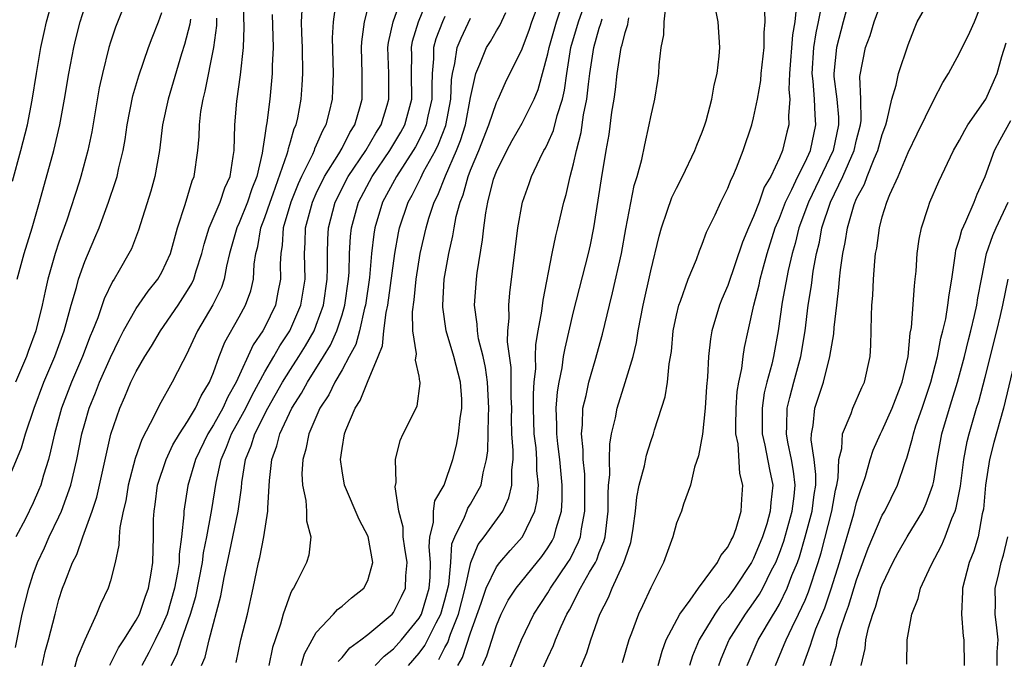
# Model space of a CAD drawing. Units: inches. Extents: x 2607000 to 2610000, y 1485000 to 1488000.
# Drawn here: x 2607066 to 2607142, y 1487713 to 1487763 of the extents above; entities that cross this region are included whole.
import ezdxf

# ---------------------------------------------------------------- set-up
doc = ezdxf.new("R2010")
doc.units = ezdxf.units.IN
doc.header["$MEASUREMENT"] = 0
doc.layers.add('LD26071485_2ft', color=192, linetype='Continuous')

msp = doc.modelspace()

# ---------------------------------------------------------------- linework, layer by layer
at = {"layer": 'LD26071485_2ft'}
for points, elevation in [([(2607065.385, 1487750.615), (2607066.032, 1487753), (2607066.542, 1487755), (2607066.923, 1487756.923), (2607067.249, 1487759), (2607067.591, 1487761), (2607067.837, 1487762.163), (2607068.039, 1487763), (2607068.665, 1487765.335)], 8746), ([(2607074.532, 1487765.468), (2607073.399, 1487762.601), (2607073, 1487761.435), (2607072.867, 1487761), (2607072.369, 1487759), (2607072.126, 1487757.874), (2607071.544, 1487754.456), (2607071.234, 1487753), (2607070.691, 1487751), (2607070.555, 1487750.554), (2607069.605, 1487747.605), (2607069, 1487745.88), (2607068.712, 1487745), (2607068.142, 1487743), (2607067.921, 1487742.079), (2607067.701, 1487741), (2607067.198, 1487739), (2607066.6, 1487737.4), (2607066.465, 1487737), (2607065.616, 1487735)], 8742), ([(2607077.722, 1487713), (2607078.149, 1487713.851), (2607078.524, 1487715), (2607079.235, 1487717), (2607079.642, 1487718.358), (2607080.148, 1487721), (2607080.238, 1487721.762), (2607080.494, 1487723), (2607080.842, 1487724.842), (2607080.876, 1487725.124), (2607081.213, 1487727.213), (2607081.602, 1487729), (2607082.028, 1487729.972), (2607082.407, 1487731), (2607083, 1487732.049), (2607083.513, 1487733), (2607084.004, 1487733.996), (2607085, 1487735.804), (2607085.709, 1487737), (2607086.173, 1487737.827), (2607086.957, 1487739), (2607087.799, 1487741), (2607088.124, 1487743), (2607088.086, 1487745), (2607088.143, 1487745.858), (2607088.174, 1487747), (2607088.708, 1487749), (2607089, 1487749.658), (2607089.651, 1487751), (2607090.747, 1487752.747), (2607091, 1487753.198), (2607091.605, 1487754.395), (2607092.004, 1487755), (2607092.415, 1487756.415), (2607092.56, 1487757), (2607092.576, 1487759), (2607092.519, 1487761), (2607092.541, 1487761.459), (2607092.755, 1487763), (2607093.356, 1487765.356)], 8726), ([(2607067.699, 1487713), (2607067.923, 1487714.077), (2607068.183, 1487715), (2607068.694, 1487717), (2607069, 1487718.124), (2607069.285, 1487719), (2607069.443, 1487719.443), (2607070.061, 1487721), (2607070.379, 1487721.621), (2607070.847, 1487723), (2607071.568, 1487725), (2607071.929, 1487726.071), (2607073.031, 1487730.969), (2607073.719, 1487733), (2607074.122, 1487733.878), (2607074.585, 1487735), (2607075, 1487735.847), (2607075.676, 1487737), (2607076.188, 1487737.812), (2607076.881, 1487739), (2607078.252, 1487741), (2607079, 1487742.131), (2607079.325, 1487742.676), (2607079.476, 1487743), (2607079.662, 1487743.662), (2607080.109, 1487745), (2607080.279, 1487745.721), (2607080.668, 1487747), (2607081.531, 1487749), (2607081.895, 1487750.105), (2607082.298, 1487751), (2607082.551, 1487752.552), (2607082.605, 1487753), (2607082.678, 1487755), (2607082.828, 1487756.828), (2607083.118, 1487758.882), (2607083.354, 1487761), (2607083.403, 1487762.597), (2607083.309, 1487765)], 8734), ([(2607090.52, 1487764.52), (2607090.309, 1487763), (2607090.244, 1487761.756), (2607090.302, 1487759), (2607090.272, 1487757.727), (2607090.236, 1487757), (2607090.009, 1487756.009), (2607089.755, 1487755), (2607089.472, 1487754.528), (2607089, 1487753.419), (2607088.865, 1487753.135), (2607088.826, 1487753), (2607088.699, 1487752.699), (2607087.858, 1487751), (2607087.586, 1487750.414), (2607087.019, 1487749), (2607086.435, 1487747), (2607086.351, 1487745.649), (2607086.237, 1487745), (2607086.199, 1487744.2), (2607086.223, 1487743), (2607086.011, 1487742.012), (2607085.821, 1487741), (2607085, 1487739.287), (2607084.841, 1487739), (2607084.086, 1487737.914), (2607082.76, 1487735), (2607082.116, 1487733.884), (2607081.726, 1487733), (2607081, 1487731.697), (2607080.56, 1487731), (2607079.602, 1487729), (2607079.011, 1487726.989), (2607078.701, 1487725), (2607078.699, 1487724.699), (2607078.535, 1487723), (2607078.349, 1487721.651), (2607078.335, 1487721), (2607078.223, 1487720.223), (2607077.991, 1487719), (2607077.4, 1487717), (2607077, 1487716.048), (2607076.463, 1487715), (2607075.983, 1487714.017), (2607075.434, 1487713)], 8728), ([(2607080.088, 1487713), (2607080.35, 1487713.65), (2607080.67, 1487715), (2607081.589, 1487718.411), (2607081.841, 1487719.841), (2607082.257, 1487721.743), (2607082.938, 1487725), (2607083.19, 1487726.809), (2607083.225, 1487727.225), (2607083.504, 1487729), (2607083.938, 1487730.062), (2607084.216, 1487731), (2607085.235, 1487733), (2607086.379, 1487735), (2607087, 1487735.999), (2607087.652, 1487737), (2607088.163, 1487737.837), (2607088.825, 1487739), (2607089, 1487739.432), (2607089.566, 1487741), (2607089.859, 1487743), (2607089.883, 1487743.883), (2607089.862, 1487745), (2607089.893, 1487746.107), (2607089.949, 1487747), (2607090.477, 1487749), (2607091.492, 1487751), (2607092.859, 1487753), (2607093.64, 1487754.361), (2607094.044, 1487755), (2607094.52, 1487756.52), (2607094.652, 1487757), (2607094.641, 1487759), (2607094.569, 1487761), (2607094.614, 1487761.386), (2607094.968, 1487763), (2607095.667, 1487765)], 8724), ([(2607082.763, 1487713.237), (2607083.138, 1487715), (2607083.649, 1487717), (2607084.105, 1487719), (2607084.502, 1487721), (2607084.607, 1487721.393), (2607084.914, 1487723), (2607085.245, 1487725), (2607085.231, 1487725.231), (2607085.363, 1487727.363), (2607085.548, 1487729), (2607085.939, 1487730.061), (2607086.165, 1487731), (2607087.097, 1487733), (2607087.852, 1487734.149), (2607088.306, 1487735), (2607089.574, 1487737), (2607090.107, 1487737.893), (2607090.596, 1487739), (2607091, 1487740.252), (2607091.22, 1487741), (2607091.502, 1487743), (2607091.547, 1487743.547), (2607091.586, 1487745), (2607091.667, 1487746.333), (2607091.745, 1487747), (2607092.28, 1487749), (2607093.335, 1487751), (2607094.727, 1487753), (2607095.576, 1487754.424), (2607095.878, 1487755), (2607096.427, 1487757), (2607096.411, 1487759), (2607096.418, 1487760.419), (2607096.399, 1487761), (2607096.49, 1487761.51), (2607096.941, 1487763), (2607097.752, 1487765)], 8722), ([(2607093.583, 1487713), (2607094.279, 1487713.721), (2607095, 1487714.284), (2607095.626, 1487715), (2607097, 1487716.683), (2607097.171, 1487717), (2607097.607, 1487718.392), (2607097.778, 1487719), (2607097.853, 1487719.853), (2607097.889, 1487721), (2607097.772, 1487722.227), (2607097.834, 1487723), (2607098.114, 1487724.114), (2607098.103, 1487725), (2607098.216, 1487725.784), (2607098.936, 1487727), (2607099.618, 1487729), (2607099.892, 1487730.108), (2607100.044, 1487731), (2607100.178, 1487732.179), (2607100.326, 1487733), (2607100.312, 1487733.688), (2607100.213, 1487735), (2607099.698, 1487737), (2607099.107, 1487739), (2607098.832, 1487740.831), (2607098.827, 1487741), (2607098.94, 1487743), (2607099.294, 1487745), (2607099.621, 1487746.379), (2607099.713, 1487747), (2607099.881, 1487747.881), (2607100.187, 1487749), (2607100.427, 1487749.573), (2607100.814, 1487751), (2607101, 1487751.48), (2607101.639, 1487753), (2607102.424, 1487755), (2607103, 1487756.748), (2607103.128, 1487757), (2607103.711, 1487758.289), (2607105, 1487760.904), (2607105.575, 1487762.425), (2607105.767, 1487763), (2607106.51, 1487765)], 8714), ([(2607098.526, 1487713.474), (2607099, 1487714.388), (2607099.22, 1487714.78), (2607099.433, 1487715.433), (2607100.068, 1487717), (2607100.565, 1487719), (2607101.003, 1487721), (2607101.597, 1487722.404), (2607102.061, 1487723), (2607103.491, 1487725), (2607103.975, 1487726.025), (2607104.198, 1487727), (2607104.194, 1487728.194), (2607104.294, 1487729), (2607104.31, 1487729.69), (2607104.214, 1487731), (2607104.181, 1487732.181), (2607104.19, 1487733), (2607104.151, 1487733.849), (2607104.138, 1487736.138), (2607103.868, 1487738.132), (2607103.892, 1487739), (2607103.993, 1487739.992), (2607103.969, 1487741), (2607104.054, 1487741.946), (2607104.675, 1487747), (2607105, 1487748.856), (2607105.03, 1487749), (2607105.553, 1487750.447), (2607105.738, 1487751), (2607106.37, 1487752.37), (2607106.69, 1487753), (2607106.81, 1487753.19), (2607107, 1487753.579), (2607107.436, 1487754.564), (2607107.722, 1487755.722), (2607108.138, 1487757), (2607108.299, 1487757.701), (2607108.472, 1487759), (2607108.8, 1487761), (2607109.383, 1487763), (2607110.082, 1487765)], 8710), ([(2607120.285, 1487713), (2607120.475, 1487713.525), (2607121.062, 1487714.937), (2607121.09, 1487715), (2607122.362, 1487717), (2607123, 1487717.873), (2607123.455, 1487718.546), (2607123.709, 1487719), (2607124.401, 1487720.401), (2607124.717, 1487721), (2607125, 1487721.714), (2607125.336, 1487722.664), (2607125.994, 1487725), (2607126.143, 1487726.143), (2607126.226, 1487727), (2607126.109, 1487728.109), (2607125.947, 1487729), (2607125.648, 1487730.352), (2607125.545, 1487731), (2607125.588, 1487731.588), (2607125.597, 1487733), (2607125.819, 1487733.82), (2607126.113, 1487735), (2607126.659, 1487737), (2607127.002, 1487738.998), (2607127.251, 1487741), (2607127.487, 1487742.513), (2607127.624, 1487743.624), (2607127.881, 1487745), (2607128.111, 1487745.889), (2607128.313, 1487747), (2607128.97, 1487749), (2607129.94, 1487751), (2607130.817, 1487753), (2607131, 1487753.824), (2607131.303, 1487755), (2607131.351, 1487755.351), (2607131.325, 1487757), (2607131.256, 1487758.744), (2607131.705, 1487761), (2607132.05, 1487761.95), (2607132.365, 1487763), (2607133, 1487764.674)], 8692), ([(2607122.505, 1487713), (2607123.351, 1487715), (2607124.537, 1487717), (2607124.724, 1487717.276), (2607125, 1487717.769), (2607125.617, 1487719), (2607125.979, 1487719.979), (2607126.4, 1487721), (2607126.557, 1487721.443), (2607127.011, 1487722.99), (2607127.546, 1487725), (2607127.71, 1487726.29), (2607127.824, 1487727), (2607127.847, 1487727.847), (2607127.712, 1487729), (2607127.482, 1487730.518), (2607127.503, 1487731), (2607127.634, 1487731.634), (2607127.768, 1487733), (2607128.08, 1487733.92), (2607128.422, 1487735), (2607128.935, 1487737), (2607129, 1487737.455), (2607129.243, 1487738.757), (2607129.268, 1487739.268), (2607129.456, 1487741), (2607129.631, 1487742.369), (2607129.672, 1487743), (2607129.744, 1487743.743), (2607129.932, 1487745), (2607130.127, 1487745.873), (2607130.293, 1487747), (2607130.81, 1487748.81), (2607131, 1487749.287), (2607131.61, 1487750.389), (2607131.819, 1487751), (2607132.368, 1487752.368), (2607132.664, 1487753), (2607133, 1487754.26), (2607133.266, 1487755), (2607133.388, 1487755.388), (2607133.731, 1487757), (2607134.073, 1487758.073), (2607134.267, 1487759), (2607135, 1487761.213), (2607135.505, 1487762.495), (2607135.725, 1487763), (2607136.847, 1487765)], 8690), ([(2607124.703, 1487713), (2607125.381, 1487714.619), (2607125.517, 1487715), (2607125.982, 1487715.982), (2607126.5, 1487717), (2607127, 1487718.086), (2607127.274, 1487718.726), (2607128.027, 1487721), (2607128.251, 1487721.749), (2607129.08, 1487725), (2607129.373, 1487726.627), (2607129.467, 1487727), (2607129.574, 1487727.574), (2607129.628, 1487729), (2607129.849, 1487729.849), (2607129.912, 1487731), (2607130.589, 1487732.589), (2607130.719, 1487733), (2607131.405, 1487734.595), (2607131.606, 1487735), (2607132.054, 1487737), (2607132.12, 1487737.881), (2607132.15, 1487740.151), (2607132.191, 1487741), (2607132.254, 1487741.746), (2607132.313, 1487743), (2607132.414, 1487744.414), (2607132.482, 1487745), (2607132.569, 1487745.431), (2607132.773, 1487747), (2607133, 1487747.844), (2607133.362, 1487749), (2607133.593, 1487749.593), (2607134.23, 1487751), (2607135, 1487752.843), (2607135.702, 1487754.299), (2607137, 1487756.946), (2607137.712, 1487758.288), (2607138.156, 1487759), (2607139, 1487760.574), (2607139.812, 1487762.188), (2607140.159, 1487763), (2607141, 1487765.115)], 8688), ([(2607065, 1487727.29), (2607066.091, 1487729.909), (2607066.401, 1487731), (2607067.059, 1487733), (2607067.825, 1487735), (2607068.667, 1487737), (2607069.399, 1487739), (2607069.568, 1487739.568), (2607069.958, 1487741), (2607070.354, 1487742.354), (2607070.514, 1487743), (2607071, 1487744.384), (2607071.789, 1487746.211), (2607072.111, 1487747), (2607072.853, 1487749), (2607073.405, 1487750.595), (2607073.524, 1487751), (2607073.661, 1487751.661), (2607073.983, 1487753), (2607074.133, 1487753.867), (2607074.294, 1487755), (2607074.744, 1487757.256), (2607075.199, 1487758.802), (2607075.95, 1487761), (2607076.234, 1487761.765), (2607076.738, 1487763), (2607077, 1487763.736)], 8740), ([(2607065.761, 1487743), (2607066.293, 1487745), (2607066.909, 1487747), (2607067.485, 1487749), (2607068.588, 1487753), (2607069.062, 1487755), (2607069.427, 1487757), (2607069.753, 1487759), (2607070.143, 1487761), (2607070.308, 1487761.692), (2607070.654, 1487763), (2607071, 1487764.138)], 8744), ([(2607072.963, 1487713.037), (2607073.627, 1487714.373), (2607074.042, 1487715), (2607075, 1487716.51), (2607075.248, 1487717), (2607075.686, 1487718.314), (2607075.961, 1487719), (2607076.173, 1487720.173), (2607076.286, 1487721), (2607076.343, 1487723), (2607076.356, 1487724.355), (2607076.394, 1487725), (2607076.48, 1487725.52), (2607076.669, 1487727), (2607077.326, 1487729), (2607077.856, 1487730.144), (2607078.369, 1487731), (2607079, 1487731.966), (2607079.606, 1487733), (2607080.041, 1487733.959), (2607080.695, 1487735), (2607081, 1487735.752), (2607081.445, 1487737), (2607081.88, 1487738.12), (2607083, 1487740.075), (2607083.508, 1487741), (2607083.9, 1487742.1), (2607084.111, 1487743), (2607084.175, 1487744.175), (2607084.296, 1487745), (2607084.446, 1487745.554), (2607084.694, 1487747), (2607085, 1487747.795), (2607085.403, 1487749), (2607085.654, 1487749.654), (2607086.745, 1487752.745), (2607086.808, 1487753), (2607086.831, 1487753.169), (2607087, 1487753.686), (2607087.294, 1487754.706), (2607087.434, 1487755), (2607087.557, 1487755.557), (2607087.834, 1487757), (2607087.915, 1487758.085), (2607087.959, 1487759), (2607087.931, 1487761), (2607087.876, 1487762.124), (2607087.86, 1487763), (2607087.904, 1487763.904)], 8730), ([(2607090.701, 1487713.299), (2607091, 1487713.609), (2607091.621, 1487714.38), (2607092.469, 1487715), (2607093, 1487715.413), (2607094.899, 1487717), (2607095, 1487717.121), (2607095.633, 1487718.367), (2607095.929, 1487719), (2607095.973, 1487719.973), (2607096.074, 1487721), (2607095.884, 1487722.116), (2607095.765, 1487723), (2607095.757, 1487723.757), (2607095.411, 1487725), (2607095.127, 1487726.872), (2607095.209, 1487727.209), (2607095.164, 1487729), (2607095.521, 1487730.479), (2607095.755, 1487731), (2607096.853, 1487733.147), (2607097.087, 1487734.913), (2607097.085, 1487735), (2607097.061, 1487735.061), (2607097, 1487735.474), (2607096.72, 1487736.72), (2607096.791, 1487737.209), (2607096.51, 1487739), (2607096.472, 1487740.471), (2607096.604, 1487741.396), (2607096.754, 1487743), (2607097.076, 1487745), (2607097.536, 1487747), (2607097.76, 1487747.76), (2607098.175, 1487749), (2607098.458, 1487749.542), (2607099.042, 1487751.042), (2607099.909, 1487753), (2607100.222, 1487753.778), (2607100.601, 1487755), (2607101, 1487757.13), (2607101.392, 1487759), (2607101.717, 1487759.717), (2607102.235, 1487761), (2607102.534, 1487761.466), (2607103, 1487762.298), (2607103.271, 1487762.73), (2607103.738, 1487763.738)], 8716), ([(2607096.165, 1487713), (2607097, 1487713.955), (2607097.436, 1487714.564), (2607098.318, 1487716.318), (2607098.687, 1487717), (2607099, 1487718.09), (2607099.294, 1487719.294), (2607099.453, 1487721), (2607099.549, 1487722.451), (2607099.764, 1487723), (2607100.528, 1487724.529), (2607100.694, 1487725), (2607100.788, 1487725.212), (2607101, 1487725.541), (2607101.809, 1487727), (2607101.968, 1487727.968), (2607102.234, 1487729), (2607102.327, 1487729.673), (2607102.379, 1487732.379), (2607102.427, 1487733), (2607102.318, 1487735), (2607102.156, 1487736.156), (2607101.964, 1487737), (2607101.624, 1487738.376), (2607101.531, 1487739), (2607101.52, 1487739.52), (2607101.311, 1487741), (2607101.444, 1487743), (2607101.504, 1487743.504), (2607101.929, 1487746.071), (2607102.018, 1487747), (2607102.17, 1487748.17), (2607102.33, 1487749), (2607102.789, 1487750.789), (2607103, 1487751.381), (2607103.806, 1487753), (2607104.228, 1487753.772), (2607105, 1487755.122), (2607105.947, 1487757), (2607106.255, 1487757.745), (2607107, 1487760.512), (2607107.096, 1487761), (2607107.664, 1487763), (2607108.022, 1487764.022)], 8712), ([(2607103.33, 1487711), (2607104.952, 1487715), (2607105.916, 1487717), (2607107, 1487718.653), (2607107.202, 1487719), (2607108.562, 1487721), (2607108.727, 1487721.273), (2607109.397, 1487722.603), (2607109.537, 1487723), (2607109.613, 1487723.613), (2607109.881, 1487725), (2607109.882, 1487727), (2607109.867, 1487727.867), (2607109.746, 1487729), (2607109.758, 1487729.758), (2607109.608, 1487731), (2607109.693, 1487731.693), (2607109.723, 1487733), (2607109.973, 1487733.972), (2607110.181, 1487735), (2607110.684, 1487736.684), (2607111.253, 1487738.747), (2607111.785, 1487741), (2607112.04, 1487741.96), (2607112.732, 1487745), (2607113.066, 1487746.934), (2607113.718, 1487750.282), (2607113.957, 1487751), (2607114.316, 1487752.316), (2607114.542, 1487753.458), (2607114.889, 1487755), (2607115, 1487755.619), (2607115.323, 1487757), (2607115.561, 1487758.438), (2607115.632, 1487759), (2607115.653, 1487759.653), (2607115.817, 1487761), (2607116.013, 1487761.987), (2607116.032, 1487763), (2607116.166, 1487764.166)], 8704), ([(2607105.555, 1487710.445), (2607107, 1487713.629), (2607107.439, 1487714.561), (2607107.598, 1487715), (2607108.032, 1487716.032), (2607108.477, 1487717), (2607108.676, 1487717.324), (2607109.553, 1487719), (2607110.246, 1487720.246), (2607110.698, 1487721), (2607110.799, 1487721.201), (2607111, 1487721.768), (2607111.363, 1487722.637), (2607111.452, 1487723), (2607111.687, 1487725), (2607111.681, 1487726.319), (2607111.728, 1487727), (2607111.817, 1487727.817), (2607111.788, 1487729), (2607111.81, 1487730.19), (2607111.956, 1487731), (2607112.251, 1487732.251), (2607112.378, 1487733), (2607113.021, 1487734.978), (2607113.628, 1487737), (2607113.896, 1487738.103), (2607114.029, 1487739), (2607114.41, 1487741), (2607115, 1487743.672), (2607115.646, 1487746.354), (2607115.828, 1487747), (2607116.289, 1487748.289), (2607116.643, 1487749.357), (2607117, 1487750.091), (2607117.479, 1487751), (2607118.433, 1487753), (2607118.579, 1487753.422), (2607119, 1487754.423), (2607119.214, 1487755), (2607119.304, 1487755.304), (2607119.757, 1487757), (2607119.92, 1487758.08), (2607120.156, 1487759), (2607120.329, 1487760.329), (2607120.365, 1487761), (2607120.248, 1487763), (2607120.043, 1487764.044)], 8702), ([(2607109, 1487711.534), (2607110.029, 1487713.971), (2607110.337, 1487715), (2607111.04, 1487717), (2607111.72, 1487718.28), (2607112.002, 1487719), (2607112.83, 1487720.829), (2607112.92, 1487721), (2607113, 1487721.286), (2607113.441, 1487722.559), (2607113.539, 1487723), (2607113.64, 1487723.64), (2607113.816, 1487725), (2607113.912, 1487726.088), (2607114.11, 1487727), (2607114.507, 1487728.507), (2607114.665, 1487729.336), (2607115, 1487730.392), (2607115.219, 1487731), (2607115.304, 1487731.304), (2607116.124, 1487733.876), (2607116.3, 1487735), (2607116.43, 1487736.43), (2607116.607, 1487737.393), (2607116.752, 1487739), (2607117, 1487740.221), (2607117.184, 1487741), (2607117.31, 1487741.309), (2607117.909, 1487743), (2607118.547, 1487744.547), (2607118.783, 1487745.217), (2607119, 1487745.727), (2607119.338, 1487746.662), (2607119.999, 1487747.999), (2607120.459, 1487749), (2607121, 1487750.075), (2607121.25, 1487750.75), (2607121.388, 1487751), (2607121.674, 1487751.674), (2607122.198, 1487753), (2607122.858, 1487755), (2607123, 1487755.541), (2607123.305, 1487757), (2607123.56, 1487758.44), (2607123.594, 1487759), (2607123.813, 1487761), (2607123.813, 1487762.187), (2607123.904, 1487763), (2607123.86, 1487763.86)], 8700), ([(2607126.333, 1487764.334), (2607126.204, 1487763), (2607126.014, 1487761.986), (2607125.794, 1487759), (2607125.74, 1487757.74), (2607125.808, 1487757), (2607125.7, 1487755.7), (2607125.736, 1487755), (2607125.576, 1487754.424), (2607125.236, 1487753), (2607125, 1487752.442), (2607124.324, 1487751), (2607123.831, 1487750.169), (2607123.418, 1487749), (2607123, 1487747.893), (2607122.59, 1487747), (2607122.124, 1487745.876), (2607121, 1487742.527), (2607120.537, 1487741.463), (2607120.353, 1487741), (2607119.753, 1487739), (2607119.634, 1487738.366), (2607119.487, 1487737), (2607119.413, 1487735.412), (2607119.334, 1487734.666), (2607119.226, 1487733), (2607119.023, 1487730.976), (2607118.725, 1487729.275), (2607118.415, 1487728.415), (2607118.101, 1487727), (2607117.542, 1487725.542), (2607117.399, 1487725), (2607117, 1487724.052), (2607116.706, 1487723), (2607115.989, 1487721), (2607115, 1487719.044), (2607114.358, 1487717.642), (2607114.046, 1487717), (2607113.501, 1487715.501), (2607113.296, 1487715), (2607112.784, 1487713.216)], 8698), ([(2607115.568, 1487713), (2607115.877, 1487714.123), (2607116.206, 1487715), (2607117.263, 1487717), (2607118.069, 1487718.069), (2607118.709, 1487719), (2607120.199, 1487721), (2607120.452, 1487721.548), (2607121, 1487722.187), (2607121.253, 1487722.747), (2607121.398, 1487723), (2607121.638, 1487723.638), (2607122.024, 1487725), (2607122.073, 1487725.927), (2607122.16, 1487727), (2607121.92, 1487727.92), (2607121.786, 1487730.214), (2607121.625, 1487731), (2607121.614, 1487731.615), (2607121.637, 1487733), (2607121.726, 1487734.274), (2607121.848, 1487735), (2607122.078, 1487736.077), (2607122.185, 1487737), (2607122.296, 1487737.703), (2607122.567, 1487739), (2607123.024, 1487741), (2607123.429, 1487742.571), (2607123.513, 1487743), (2607123.687, 1487743.687), (2607124.054, 1487745), (2607124.686, 1487747), (2607125, 1487747.739), (2607125.48, 1487749), (2607125.977, 1487749.977), (2607126.447, 1487751), (2607127, 1487752.099), (2607127.411, 1487753), (2607127.845, 1487755), (2607127.77, 1487755.77), (2607127.724, 1487757), (2607127.618, 1487758.382), (2607127.546, 1487759), (2607127.681, 1487761), (2607127.86, 1487762.14), (2607128.052, 1487763), (2607128.306, 1487764.306)], 8696), ([(2607130.333, 1487764.333), (2607129.955, 1487763), (2607129.429, 1487761), (2607129.23, 1487759), (2607129.239, 1487758.761), (2607129.462, 1487757), (2607129.597, 1487755.597), (2607129.604, 1487755), (2607129.181, 1487753), (2607127.26, 1487749), (2607126.509, 1487747), (2607126.216, 1487745.784), (2607125.983, 1487745), (2607125.679, 1487743.679), (2607125.218, 1487741.218), (2607124.9, 1487739), (2607124.531, 1487737), (2607124.406, 1487736.406), (2607124.027, 1487735), (2607123.823, 1487734.177), (2607123.656, 1487733), (2607123.673, 1487731), (2607123.882, 1487730.118), (2607124.225, 1487728.225), (2607124.488, 1487727), (2607124.327, 1487725.673), (2607124.292, 1487725), (2607124.014, 1487724.014), (2607123.685, 1487723), (2607123, 1487721.313), (2607122.834, 1487721), (2607121.515, 1487719), (2607121, 1487718.295), (2607120.385, 1487717.615), (2607119.978, 1487717), (2607118.756, 1487715), (2607118.254, 1487713.746), (2607118.019, 1487713)], 8694), ([(2607065.607, 1487714.393), (2607066.149, 1487717), (2607066.646, 1487719), (2607067, 1487720.091), (2607067.322, 1487721), (2607067.863, 1487722.137), (2607068.246, 1487723), (2607069, 1487724.557), (2607069.197, 1487725), (2607069.912, 1487727), (2607070.385, 1487729), (2607070.78, 1487731), (2607071, 1487731.798), (2607071.351, 1487733), (2607071.827, 1487734.173), (2607072.142, 1487735), (2607073, 1487736.938), (2607073.67, 1487738.33), (2607074.025, 1487739), (2607075, 1487740.738), (2607075.926, 1487742.074), (2607076.68, 1487743), (2607077, 1487743.552), (2607077.655, 1487745), (2607078.212, 1487747), (2607078.812, 1487748.812), (2607079.352, 1487750.648), (2607079.508, 1487751), (2607079.804, 1487753), (2607079.901, 1487754.099), (2607079.922, 1487755), (2607080.036, 1487756.036), (2607080.201, 1487757), (2607080.372, 1487757.628), (2607081.037, 1487761), (2607081.281, 1487762.719), (2607081.279, 1487763.279)], 8736), ([(2607079.216, 1487763.216), (2607079.179, 1487762.821), (2607078.76, 1487761.24), (2607078.53, 1487760.53), (2607077.493, 1487757), (2607077.058, 1487755), (2607076.801, 1487753), (2607076.448, 1487751), (2607076.146, 1487749.854), (2607075.186, 1487746.814), (2607074.624, 1487745.376), (2607074.439, 1487745), (2607073.684, 1487743.684), (2607073.282, 1487743), (2607073.163, 1487742.838), (2607072.508, 1487741.492), (2607072.008, 1487740.008), (2607071.608, 1487739), (2607071.423, 1487738.577), (2607070.817, 1487737), (2607069.967, 1487735), (2607069.206, 1487733), (2607068.638, 1487731), (2607068.35, 1487729.65), (2607068.171, 1487729), (2607067.798, 1487727.798), (2607067.577, 1487727), (2607067.414, 1487726.586), (2607067, 1487725.628), (2607066.389, 1487724.389), (2607065.653, 1487723)], 8738), ([(2607085.564, 1487763.564), (2607085.647, 1487761), (2607085.58, 1487759.58), (2607085.583, 1487759), (2607085.39, 1487757), (2607085.16, 1487755.16), (2607085.099, 1487754.901), (2607085, 1487754.166), (2607084.834, 1487753.166), (2607084.801, 1487752.801), (2607084.367, 1487751), (2607083.979, 1487750.021), (2607083.65, 1487749), (2607083, 1487747.388), (2607082.816, 1487747), (2607082.256, 1487745), (2607082.017, 1487744.017), (2607081.846, 1487743), (2607081.634, 1487742.366), (2607080.969, 1487741.031), (2607079.761, 1487739), (2607078.893, 1487737.107), (2607078.627, 1487736.627), (2607077.809, 1487735), (2607076.799, 1487733.201), (2607076.436, 1487732.436), (2607075.433, 1487730.567), (2607074.925, 1487729.075), (2607074.389, 1487727), (2607074.202, 1487725.798), (2607073.999, 1487725), (2607073.73, 1487723.73), (2607073.677, 1487723), (2607073.658, 1487722.342), (2607073.364, 1487721), (2607073, 1487719.577), (2607072.826, 1487719), (2607072.229, 1487717.771), (2607071.916, 1487717), (2607071.004, 1487714.996), (2607070.416, 1487713.584), (2607069.966, 1487711.966)], 8732), ([(2607099, 1487763.416), (2607098.821, 1487763), (2607098.305, 1487761.695), (2607098.125, 1487761), (2607098.12, 1487760.12), (2607097.999, 1487759), (2607097.971, 1487758.029), (2607097.979, 1487757), (2607097.673, 1487755.674), (2607097.543, 1487755), (2607097.394, 1487754.606), (2607096.714, 1487753.286), (2607096.545, 1487753), (2607095.228, 1487751), (2607094.151, 1487749), (2607093.564, 1487747), (2607093.481, 1487746.519), (2607093.303, 1487745), (2607093.131, 1487743.132), (2607092.824, 1487741), (2607092.751, 1487740.751), (2607092.353, 1487739), (2607092.063, 1487737.937), (2607091.567, 1487737), (2607091, 1487735.974), (2607090.435, 1487735), (2607089.976, 1487734.024), (2607089.279, 1487733), (2607088.412, 1487731), (2607088.193, 1487729.806), (2607087.943, 1487729), (2607087.886, 1487727.886), (2607087.93, 1487727), (2607088.189, 1487725.811), (2607088.252, 1487725), (2607088.247, 1487724.247), (2607088.589, 1487723), (2607088.417, 1487721.583), (2607088.248, 1487721), (2607087.497, 1487719.497), (2607087.22, 1487719), (2607087.125, 1487718.875), (2607087, 1487718.594), (2607086.439, 1487717), (2607086.209, 1487716.209), (2607085.792, 1487715), (2607085.606, 1487714.393), (2607085.314, 1487713)], 8720), ([(2607087.835, 1487713), (2607088.097, 1487713.903), (2607088.678, 1487715), (2607089, 1487715.574), (2607090.341, 1487717), (2607090.647, 1487717.353), (2607091, 1487717.615), (2607091.735, 1487718.265), (2607092.688, 1487719), (2607093, 1487719.604), (2607093.402, 1487721), (2607093.031, 1487723.031), (2607092.33, 1487724.33), (2607091.186, 1487727), (2607091, 1487728.125), (2607090.881, 1487729), (2607091, 1487729.846), (2607091.188, 1487731), (2607091.294, 1487731.294), (2607092.028, 1487733), (2607092.423, 1487733.576), (2607092.979, 1487735), (2607093.82, 1487737), (2607094.156, 1487737.845), (2607094.244, 1487739), (2607094.421, 1487740.421), (2607094.552, 1487741), (2607095.096, 1487745), (2607095.389, 1487746.611), (2607095.473, 1487747), (2607096.136, 1487749), (2607096.451, 1487749.549), (2607097.124, 1487750.876), (2607097.348, 1487751.348), (2607098.258, 1487753), (2607098.508, 1487753.492), (2607099.061, 1487754.939), (2607099.462, 1487757), (2607099.506, 1487758.494), (2607099.579, 1487759), (2607099.776, 1487759.776), (2607099.945, 1487761), (2607100.252, 1487761.747), (2607101, 1487763.277)], 8718), ([(2607100.015, 1487713), (2607100.369, 1487713.631), (2607101, 1487715.544), (2607101.831, 1487717.831), (2607102.218, 1487719), (2607103, 1487720.672), (2607103.259, 1487721), (2607104.07, 1487721.93), (2607105.031, 1487723), (2607105.982, 1487725), (2607106.173, 1487725.827), (2607106.269, 1487727), (2607106.154, 1487728.154), (2607106.152, 1487729), (2607106.083, 1487729.917), (2607105.944, 1487731), (2607105.885, 1487733), (2607105.886, 1487734.114), (2607105.95, 1487735), (2607106.062, 1487736.062), (2607106.048, 1487737), (2607106.07, 1487737.93), (2607106.25, 1487739), (2607106.537, 1487740.536), (2607106.632, 1487741.368), (2607107.335, 1487745), (2607107.624, 1487746.376), (2607107.785, 1487747), (2607108.248, 1487749), (2607108.423, 1487749.577), (2607108.737, 1487751), (2607109, 1487751.985), (2607109.217, 1487753), (2607109.588, 1487754.412), (2607109.779, 1487755.779), (2607110.036, 1487757), (2607110.161, 1487758.161), (2607110.275, 1487759), (2607110.58, 1487761), (2607111, 1487762.506), (2607111.127, 1487762.872), (2607111.224, 1487763.224)], 8708), ([(2607101.918, 1487713), (2607102.25, 1487713.75), (2607103, 1487716.117), (2607103.377, 1487717), (2607103.929, 1487718.071), (2607104.533, 1487719), (2607106.537, 1487721.463), (2607107, 1487722.136), (2607107.325, 1487722.675), (2607107.489, 1487723), (2607107.638, 1487723.638), (2607108.051, 1487725), (2607108.121, 1487725.879), (2607108.125, 1487727), (2607107.936, 1487729), (2607107.772, 1487730.227), (2607107.693, 1487731), (2607107.706, 1487731.705), (2607107.658, 1487733), (2607107.753, 1487734.247), (2607107.877, 1487735), (2607108.112, 1487736.112), (2607108.23, 1487737), (2607108.339, 1487737.661), (2607109, 1487740.479), (2607110.168, 1487745), (2607110.323, 1487745.677), (2607110.589, 1487747), (2607111.184, 1487750.817), (2607111.539, 1487753), (2607111.757, 1487754.243), (2607111.983, 1487755.984), (2607112.149, 1487757), (2607112.252, 1487757.748), (2607112.396, 1487759), (2607112.711, 1487761), (2607112.786, 1487761.214), (2607113, 1487762.165), (2607113.208, 1487762.792), (2607113.234, 1487763), (2607113.302, 1487763.302)], 8706), ([(2607126.853, 1487713), (2607127.43, 1487714.57), (2607127.538, 1487715), (2607127.842, 1487715.842), (2607128.523, 1487717.477), (2607129.035, 1487718.965), (2607129.682, 1487721), (2607130.78, 1487724.78), (2607131, 1487725.667), (2607131.323, 1487726.678), (2607131.459, 1487727), (2607131.688, 1487727.688), (2607132.049, 1487729), (2607132.283, 1487729.717), (2607132.86, 1487731), (2607133, 1487731.259), (2607133.778, 1487733), (2607134.549, 1487735), (2607135.02, 1487737), (2607135.176, 1487738.824), (2607135.261, 1487739.262), (2607135.497, 1487742.503), (2607135.568, 1487743), (2607135.63, 1487743.63), (2607135.72, 1487745), (2607135.872, 1487746.128), (2607136.047, 1487747), (2607136.578, 1487748.578), (2607136.705, 1487749), (2607137.395, 1487750.605), (2607138.534, 1487753), (2607139, 1487753.81), (2607139.406, 1487754.594), (2607139.662, 1487755), (2607141.045, 1487757), (2607141.941, 1487759), (2607142.303, 1487760.303), (2607142.634, 1487761.366)], 8686), ([(2607128.967, 1487713), (2607129.435, 1487714.565), (2607129.504, 1487715), (2607129.701, 1487715.701), (2607130.153, 1487717), (2607130.386, 1487717.614), (2607131, 1487719.658), (2607131.895, 1487722.105), (2607133, 1487724.673), (2607133.194, 1487725), (2607134.196, 1487727), (2607134.779, 1487728.779), (2607134.902, 1487729.098), (2607135.349, 1487730.651), (2607135.415, 1487731), (2607135.606, 1487731.606), (2607136.096, 1487733), (2607136.767, 1487735), (2607137.293, 1487737), (2607137.559, 1487738.441), (2607137.712, 1487739), (2607137.929, 1487739.93), (2607138.108, 1487741), (2607138.199, 1487741.802), (2607138.41, 1487743), (2607138.651, 1487744.651), (2607138.682, 1487745), (2607138.726, 1487745.273), (2607139, 1487746.118), (2607139.172, 1487746.828), (2607139.487, 1487747.487), (2607140.138, 1487749), (2607140.381, 1487749.619), (2607141, 1487750.976), (2607141.736, 1487753), (2607142.157, 1487753.843), (2607143, 1487755.338)], 8684), ([(2607131.359, 1487713), (2607131.668, 1487714.332), (2607131.722, 1487715), (2607131.932, 1487715.932), (2607132.27, 1487717), (2607132.477, 1487717.523), (2607132.9, 1487719), (2607133, 1487719.279), (2607133.817, 1487721), (2607134.234, 1487721.766), (2607134.935, 1487723), (2607136.146, 1487725), (2607136.423, 1487725.577), (2607136.936, 1487727), (2607137, 1487727.314), (2607137.271, 1487729), (2607137.637, 1487731), (2607138.217, 1487733), (2607138.412, 1487733.588), (2607138.841, 1487735), (2607139.387, 1487737), (2607139.703, 1487738.297), (2607139.891, 1487739), (2607140.177, 1487740.177), (2607140.357, 1487741), (2607140.438, 1487741.562), (2607140.704, 1487743), (2607141.1, 1487745), (2607141.585, 1487746.415), (2607141.846, 1487747), (2607142.798, 1487749)], 8682), ([(2607134.898, 1487713.101), (2607134.927, 1487715), (2607135.289, 1487717), (2607135.789, 1487718.21), (2607135.976, 1487719), (2607136.798, 1487720.798), (2607137.631, 1487722.369), (2607137.892, 1487723), (2607138.409, 1487724.409), (2607138.673, 1487725), (2607138.754, 1487725.246), (2607139.068, 1487726.932), (2607139.345, 1487729), (2607139.605, 1487730.395), (2607139.764, 1487731), (2607140.337, 1487733), (2607140.495, 1487733.505), (2607141, 1487735.409), (2607141.907, 1487739), (2607142.189, 1487740.189), (2607142.379, 1487741), (2607142.78, 1487743)], 8680), ([(2607143.388, 1487737), (2607142.424, 1487733), (2607141.678, 1487730.322), (2607141.34, 1487729), (2607141.016, 1487727), (2607140.863, 1487725.137), (2607140.773, 1487724.773), (2607140.457, 1487723), (2607140.112, 1487721.888), (2607139.761, 1487721), (2607139.241, 1487719), (2607139.249, 1487718.751), (2607139.154, 1487717), (2607139.287, 1487715.287), (2607139.34, 1487715), (2607139.367, 1487713)], 8678), ([(2607141.938, 1487713), (2607141.942, 1487714.058), (2607141.999, 1487715), (2607141.918, 1487715.918), (2607141.782, 1487717), (2607141.801, 1487717.801), (2607141.768, 1487719), (2607142.029, 1487720.029), (2607142.243, 1487721), (2607142.417, 1487721.583), (2607142.765, 1487723)], 8676)]:
    msp.add_lwpolyline(points, dxfattribs=dict(at, elevation=elevation))

doc.saveas('drawing.dxf')
